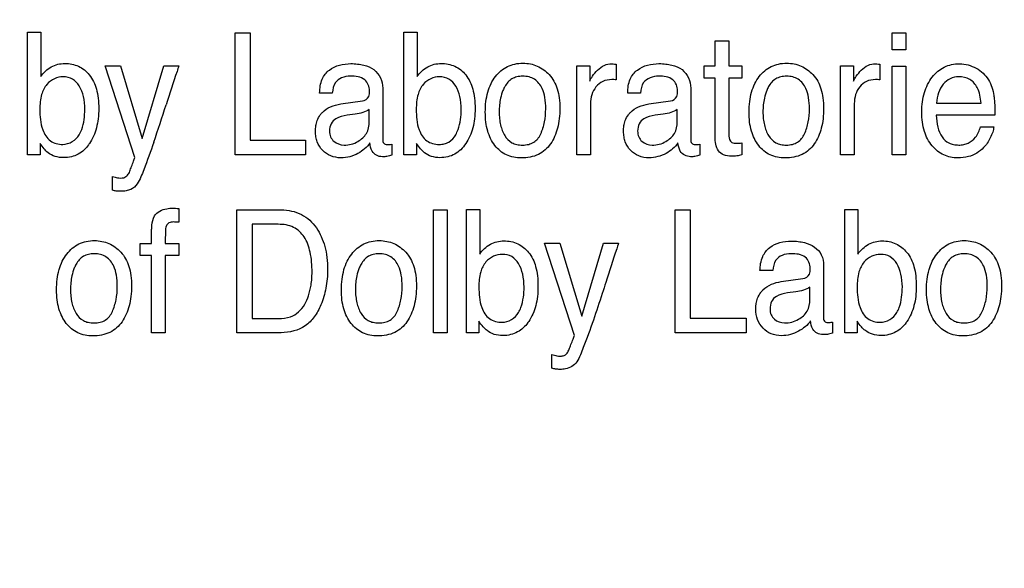
# Model space of a CAD drawing. Units: millimetres. Extents: x -38 to 4953, y -165 to 1198.
# Drawn here: x 3488 to 3505, y 349 to 359 of the extents above; entities that cross this region are included whole.
import ezdxf

# ---------------------------------------------------------------- set-up
doc = ezdxf.new("R2010")
doc.units = ezdxf.units.MM
doc.header["$LTSCALE"] = 65.395
doc.layers.get('0').update_dxf_attribs({"linetype": 'CONTINUOUS'})
doc.layers.add('7_ALL_FEATURES', color=7, linetype='CONTINUOUS')
doc.layers.add('DEF_DRAFT_DIM', color=7, linetype='CONTINUOUS')
doc.styles.get("Standard").update_dxf_attribs({"font": 'txt', "width": 0.8})
doc.dimstyles.new('DIMSTYLE_4', dxfattribs={"dimtxt": 2.5, "dimasz": 3, "dimexe": 0.8, "dimexo": 0.2, "dimtad": 1, "dimdsep": 46, "dimtxsty": 'Standard', "dimblk": 'OPEN', "dimblk1": 'OPEN', "dimblk2": 'OPEN', "dimcen": 0.09, "dimazin": 2, "dimtp": 0.5, "dimtm": 0.5, "dimtfac": 1, "dimtofl": 0, "dimtmove": 0, "dimatfit": 3, "dimldrblk": 'OPEN', "dimfxl": 1, "dimtolj": 1, "dimarcsym": 0})

# ---------------------------------------------------------------- blocks, each defined once
blk = doc.blocks.new('_OPEN')
at = {"color": 0, "linetype": 'ByBlock'}
for p, q in [((0, 0), (-1, 0.1167)), ((-1, -0.1167), (0, 0)), ((-1, 0), (0, 0))]:
    blk.add_line(p, q, dxfattribs=at)
blk = doc.blocks.new('*D6')
at = {"layer": 'DEF_DRAFT_DIM', "color": 2, "linetype": 'Continuous', "transparency": 16777216}
for p, q in [((3639.193, 665.413), (2864.428, 665.413)), ((2865.228, 665.413), (2865.228, 465.413)), ((2865.228, 265.413), (2865.228, 465.413)), ((3639.193, 265.413), (2864.428, 265.413))]:
    blk.add_line(p, q, dxfattribs=at)
at = {"layer": 'DEF_DRAFT_DIM', "color": 2, "linetype": 'Continuous', "transparency": 16777216, "xscale": 3, "yscale": 3, "zscale": 3}
for p, rotation in [((2865.228, 665.413), 90), ((2865.228, 265.413), 270)]:
    blk.add_blockref('_OPEN', p, dxfattribs=dict(at, rotation=rotation))

msp = doc.modelspace()

# ---------------------------------------------------------------- linework, layer by layer
at = {"layer": '7_ALL_FEATURES', "color": 40, "linetype": 'Continuous'}
for p, q in [((3487.829, 356.254), (3487.829, 358.448)), ((3487.829, 358.448), (3488.064, 358.448)), ((3488.064, 358.448), (3488.064, 357.655)), ((3491.548, 356.254), (3491.548, 358.44)), ((3491.548, 358.44), (3491.816, 358.44)), ((3491.816, 358.44), (3491.816, 356.515)), ((3494.568, 356.254), (3494.568, 358.448)), ((3494.568, 358.448), (3494.803, 358.448)), ((3494.803, 358.448), (3494.803, 357.655)), ((3503.31, 358.136), (3503.31, 358.44)), ((3503.31, 358.44), (3503.557, 358.44)), ((3503.557, 358.44), (3503.557, 358.136)), ((3500.141, 357.848), (3500.141, 358.292)), ((3500.141, 358.292), (3500.386, 358.292)), ((3500.386, 358.292), (3500.386, 357.848)), ((3503.557, 358.136), (3503.31, 358.136)), ((3489.751, 356.208), (3489.217, 357.848)), ((3489.217, 357.848), (3489.493, 357.848)), ((3489.493, 357.848), (3489.88, 356.549)), ((3489.88, 356.549), (3490.27, 357.848)), ((3490.27, 357.848), (3490.539, 357.848)), ((3497.666, 356.254), (3497.666, 357.848)), ((3497.666, 357.848), (3497.896, 357.848)), ((3497.896, 357.848), (3497.896, 357.573)), ((3498.368, 357.876), (3498.368, 357.594)), ((3499.945, 357.628), (3499.945, 357.848)), ((3499.945, 357.848), (3500.141, 357.848)), ((3500.386, 357.848), (3500.617, 357.848)), ((3500.617, 357.848), (3500.617, 357.628)), ((3502.388, 356.254), (3502.388, 357.848)), ((3502.388, 357.848), (3502.619, 357.848)), ((3502.619, 357.848), (3502.619, 357.573)), ((3503.091, 357.876), (3503.091, 357.594)), ((3503.31, 356.254), (3503.31, 357.84)), ((3503.31, 357.84), (3503.557, 357.84)), ((3503.557, 357.84), (3503.557, 356.254)), ((3500.141, 357.628), (3499.945, 357.628)), ((3500.141, 356.574), (3500.141, 357.628)), ((3500.386, 357.628), (3500.386, 356.589)), ((3500.617, 357.628), (3500.386, 357.628)), ((3494.19, 357.447), (3494.19, 356.528)), ((3499.705, 357.447), (3499.705, 356.528)), ((3493.286, 357.36), (3493.059, 357.36)), ((3493.438, 357.165), (3493.825, 357.218)), ((3498.802, 357.36), (3498.575, 357.36)), ((3498.955, 357.165), (3499.341, 357.218)), ((3493.947, 356.849), (3493.947, 357.064)), ((3497.908, 357.17), (3497.908, 356.254)), ((3499.463, 356.849), (3499.463, 357.064)), ((3502.632, 357.17), (3502.632, 356.254)), ((3504.107, 357.179), (3504.902, 357.179)), ((3493.696, 356.982), (3493.549, 356.962)), ((3499.211, 356.982), (3499.064, 356.962)), ((3505.152, 356.966), (3504.101, 356.966)), ((3504.892, 356.755), (3505.131, 356.755)), ((3491.816, 356.515), (3492.808, 356.515)), ((3492.808, 356.515), (3492.808, 356.254)), ((3488.052, 356.459), (3488.052, 356.254)), ((3494.35, 356.445), (3494.35, 356.248)), ((3494.791, 356.459), (3494.791, 356.254)), ((3499.867, 356.445), (3499.867, 356.248)), ((3500.617, 356.467), (3500.617, 356.254)), ((3488.052, 356.254), (3487.829, 356.254)), ((3492.808, 356.254), (3491.548, 356.254)), ((3494.791, 356.254), (3494.568, 356.254)), ((3497.908, 356.254), (3497.666, 356.254)), ((3502.632, 356.254), (3502.388, 356.254)), ((3503.557, 356.254), (3503.31, 356.254)), ((3489.349, 355.623), (3489.349, 355.867)), ((3490.536, 355.293), (3490.536, 355.048)), ((3491.577, 353.071), (3491.577, 355.268)), ((3491.577, 355.268), (3492.373, 355.268)), ((3495.098, 353.071), (3495.098, 355.268)), ((3495.098, 355.268), (3495.343, 355.268)), ((3495.343, 355.268), (3495.343, 353.071)), ((3495.688, 353.071), (3495.688, 355.275)), ((3495.688, 355.275), (3495.925, 355.275)), ((3495.925, 355.275), (3495.925, 354.478)), ((3499.426, 353.071), (3499.426, 355.268)), ((3499.426, 355.268), (3499.696, 355.268)), ((3499.696, 355.268), (3499.696, 353.332)), ((3502.461, 353.071), (3502.461, 355.275)), ((3502.461, 355.275), (3502.697, 355.275)), ((3502.697, 355.275), (3502.697, 354.478)), ((3490.051, 354.666), (3490.051, 354.916)), ((3491.849, 355.011), (3491.849, 353.325)), ((3492.317, 355.011), (3491.849, 355.011)), ((3489.848, 354.452), (3489.848, 354.666)), ((3489.848, 354.666), (3490.051, 354.666)), ((3490.292, 354.666), (3490.536, 354.666)), ((3490.536, 354.666), (3490.536, 354.452)), ((3497.62, 353.024), (3497.085, 354.673)), ((3497.085, 354.673), (3497.362, 354.673)), ((3497.362, 354.673), (3497.751, 353.367)), ((3497.751, 353.367), (3498.142, 354.673)), ((3498.142, 354.673), (3498.412, 354.673)), ((3490.051, 354.452), (3489.848, 354.452)), ((3490.051, 353.071), (3490.051, 354.452)), ((3490.292, 354.452), (3490.292, 353.071)), ((3490.536, 354.452), (3490.292, 354.452)), ((3502.081, 354.268), (3502.081, 353.347)), ((3501.173, 354.182), (3500.944, 354.182)), ((3501.326, 353.985), (3501.714, 354.041)), ((3501.837, 353.669), (3501.837, 353.885)), ((3501.584, 353.802), (3501.437, 353.782)), ((3499.696, 353.332), (3500.694, 353.332)), ((3500.694, 353.332), (3500.694, 353.071)), ((3491.849, 353.325), (3492.319, 353.325)), ((3495.912, 353.276), (3495.912, 353.071)), ((3502.243, 353.262), (3502.243, 353.064)), ((3502.685, 353.276), (3502.685, 353.071)), ((3490.292, 353.071), (3490.051, 353.071)), ((3492.37, 353.071), (3491.577, 353.071)), ((3495.343, 353.071), (3495.098, 353.071)), ((3495.912, 353.071), (3495.688, 353.071)), ((3500.694, 353.071), (3499.426, 353.071)), ((3502.685, 353.071), (3502.461, 353.071)), ((3497.217, 352.436), (3497.217, 352.68))]:
    msp.add_line(p, q, dxfattribs=at)
msp.add_arc((3455.739, 368.194), 36.293, 341.1676, 342.2811, dxfattribs=at)
for points, knots in [([(3488.064, 357.655), (3488.114, 357.725), (3488.24, 357.849), (3488.456, 357.898), (3488.623, 357.881), (3488.782, 357.83), (3488.958, 357.688), (3489.059, 357.471), (3489.097, 357.262), (3489.106, 357.084), (3489.097, 356.905), (3489.066, 356.738), (3489.014, 356.587), (3488.96, 356.488), (3488.926, 356.439), (3488.92, 356.431)], [0, 0, 0, 0, 0.110574, 0.217625, 0.273157, 0.325705, 0.431925, 0.553492, 0.624812, 0.705394, 0.783053, 0.85505, 0.92272, 0.987698, 1, 1, 1, 1]), ([(3490.539, 357.848), (3490.527, 357.814), (3490.45, 357.582), (3490.375, 357.348), (3490.31, 357.149)], [0, 0, 0, 0, 0.145293, 1, 1, 1, 1]), ([(3493.059, 357.36), (3493.061, 357.445), (3493.079, 357.603), (3493.266, 357.839), (3493.526, 357.894), (3493.736, 357.882), (3493.878, 357.857), (3494.096, 357.775), (3494.19, 357.569), (3494.19, 357.447)], [0, 0, 0, 0, 0.153386, 0.276334, 0.518517, 0.591717, 0.65867, 0.778769, 1, 1, 1, 1]), ([(3494.803, 357.655), (3494.852, 357.725), (3494.979, 357.848), (3495.152, 357.889), (3495.235, 357.889)], [0, 0, 0, 0, 0.509167, 1, 1, 1, 1]), ([(3495.235, 357.889), (3495.318, 357.889), (3495.488, 357.858), (3495.698, 357.688), (3495.799, 357.471), (3495.836, 357.262), (3495.845, 357.084), (3495.836, 356.905), (3495.806, 356.738), (3495.754, 356.587), (3495.681, 356.455), (3495.591, 356.343), (3495.481, 356.261), (3495.352, 356.213), (3495.261, 356.203), (3495.214, 356.203)], [0, 0, 0, 0, 0.10693, 0.212565, 0.333536, 0.404486, 0.484655, 0.561916, 0.633536, 0.70087, 0.765618, 0.826561, 0.883379, 0.939903, 1, 1, 1, 1]), ([(3496.669, 356.199), (3496.579, 356.199), (3496.396, 356.231), (3496.176, 356.415), (3496.072, 356.637), (3496.032, 356.844), (3496.022, 357.022), (3496.032, 357.203), (3496.065, 357.375), (3496.122, 357.528), (3496.225, 357.696), (3496.375, 357.825), (3496.556, 357.885), (3496.651, 357.894), (3496.701, 357.894)], [0, 0, 0, 0, 0.112723, 0.222202, 0.343233, 0.41056, 0.484482, 0.563832, 0.635917, 0.702427, 0.765532, 0.881238, 0.938699, 1, 1, 1, 1]), ([(3496.701, 357.894), (3496.745, 357.894), (3496.833, 357.886), (3497.001, 357.834), (3497.11, 357.753), (3497.169, 357.689)], [0, 0, 0, 0, 0.254959, 0.499717, 1, 1, 1, 1]), ([(3497.896, 357.573), (3497.907, 357.605), (3497.95, 357.674), (3498.033, 357.774), (3498.147, 357.864), (3498.244, 357.884), (3498.29, 357.884)], [0, 0, 0, 0, 0.192845, 0.458844, 0.736883, 1, 1, 1, 1]), ([(3498.29, 357.884), (3498.298, 357.884), (3498.324, 357.88), (3498.35, 357.878), (3498.368, 357.876)], [0, 0, 0, 0, 0.29495, 1, 1, 1, 1]), ([(3498.575, 357.36), (3498.577, 357.445), (3498.595, 357.603), (3498.782, 357.839), (3499.042, 357.894), (3499.253, 357.882), (3499.395, 357.857), (3499.613, 357.775), (3499.705, 357.569), (3499.705, 357.447)], [0, 0, 0, 0, 0.153289, 0.276467, 0.519061, 0.592057, 0.658963, 0.779115, 1, 1, 1, 1]), ([(3501.391, 356.199), (3501.301, 356.199), (3501.118, 356.231), (3500.898, 356.415), (3500.795, 356.637), (3500.754, 356.844), (3500.745, 357.022), (3500.755, 357.203), (3500.788, 357.375), (3500.846, 357.528), (3500.948, 357.696), (3501.098, 357.825), (3501.279, 357.885), (3501.374, 357.894), (3501.424, 357.894)], [0, 0, 0, 0, 0.112565, 0.222168, 0.343143, 0.410467, 0.484388, 0.563741, 0.635852, 0.702399, 0.765496, 0.881078, 0.938519, 1, 1, 1, 1]), ([(3501.424, 357.894), (3501.468, 357.894), (3501.556, 357.886), (3501.724, 357.834), (3501.833, 357.753), (3501.892, 357.689)], [0, 0, 0, 0, 0.255352, 0.500134, 1, 1, 1, 1]), ([(3502.619, 357.573), (3502.631, 357.604), (3502.674, 357.674), (3502.756, 357.774), (3502.87, 357.864), (3502.967, 357.884), (3503.013, 357.884)], [0, 0, 0, 0, 0.19332, 0.458689, 0.736772, 1, 1, 1, 1]), ([(3503.013, 357.884), (3503.021, 357.884), (3503.047, 357.88), (3503.073, 357.878), (3503.091, 357.876)], [0, 0, 0, 0, 0.296243, 1, 1, 1, 1]), ([(3504.482, 356.199), (3504.397, 356.199), (3504.222, 356.235), (3504.005, 356.411), (3503.891, 356.631), (3503.848, 356.842), (3503.838, 357.021), (3503.848, 357.199), (3503.883, 357.366), (3503.941, 357.516), (3504.023, 357.645), (3504.124, 357.751), (3504.242, 357.829), (3504.376, 357.875), (3504.471, 357.885), (3504.52, 357.884)], [0, 0, 0, 0, 0.106249, 0.215819, 0.33929, 0.408796, 0.485942, 0.562532, 0.633083, 0.699208, 0.76289, 0.823897, 0.88148, 0.939016, 1, 1, 1, 1]), ([(3504.816, 357.805), (3504.903, 357.755), (3505.057, 357.613), (3505.116, 357.415), (3505.13, 357.317)], [0, 0, 0, 0, 0.504276, 1, 1, 1, 1]), ([(3488.854, 357.069), (3488.854, 357.146), (3488.84, 357.291), (3488.771, 357.483), (3488.644, 357.625), (3488.47, 357.663), (3488.303, 357.626), (3488.157, 357.516), (3488.06, 357.318), (3488.049, 357.158), (3488.049, 357.069)], [0, 0, 0, 0, 0.146244, 0.274094, 0.383732, 0.49271, 0.593776, 0.700886, 0.829678, 1, 1, 1, 1]), ([(3493.613, 357.661), (3493.558, 357.661), (3493.454, 357.65), (3493.315, 357.541), (3493.293, 357.425), (3493.286, 357.36)], [0, 0, 0, 0, 0.332223, 0.608137, 1, 1, 1, 1]), ([(3493.953, 357.399), (3493.953, 357.471), (3493.882, 357.647), (3493.7, 357.661), (3493.613, 357.661)], [0, 0, 0, 0, 0.455876, 1, 1, 1, 1]), ([(3495.594, 357.069), (3495.594, 357.146), (3495.58, 357.29), (3495.512, 357.483), (3495.383, 357.625), (3495.209, 357.663), (3495.042, 357.626), (3494.896, 357.516), (3494.799, 357.318), (3494.789, 357.158), (3494.789, 357.069)], [0, 0, 0, 0, 0.146193, 0.273855, 0.383692, 0.493125, 0.594279, 0.701056, 0.829777, 1, 1, 1, 1]), ([(3497.019, 356.63), (3497.026, 356.647), (3497.04, 356.681), (3497.064, 356.751), (3497.097, 356.882), (3497.113, 357.067), (3497.099, 357.269), (3497.05, 357.459), (3496.944, 357.597), (3496.807, 357.653), (3496.698, 357.665), (3496.593, 357.654), (3496.47, 357.607), (3496.39, 357.509), (3496.351, 357.43), (3496.342, 357.407)], [0, 0, 0, 0, 0.03179, 0.063731, 0.128972, 0.265675, 0.382827, 0.47975, 0.604614, 0.665384, 0.732214, 0.792325, 0.846968, 0.957159, 1, 1, 1, 1]), ([(3497.169, 357.689), (3497.236, 357.618), (3497.31, 357.477), (3497.354, 357.266), (3497.364, 357.086), (3497.354, 356.906), (3497.324, 356.736), (3497.271, 356.584), (3497.178, 356.407), (3496.981, 356.23), (3496.774, 356.199), (3496.669, 356.199)], [0, 0, 0, 0, 0.152201, 0.239592, 0.337631, 0.433858, 0.522821, 0.606198, 0.686057, 0.83577, 1, 1, 1, 1]), ([(3498.289, 357.6), (3498.234, 357.6), (3498.124, 357.584), (3497.998, 357.475), (3497.924, 357.332), (3497.908, 357.225), (3497.908, 357.17)], [0, 0, 0, 0, 0.258422, 0.49963, 0.74676, 1, 1, 1, 1]), ([(3498.368, 357.594), (3498.355, 357.596), (3498.329, 357.601), (3498.302, 357.6), (3498.289, 357.6)], [0, 0, 0, 0, 0.495894, 1, 1, 1, 1]), ([(3499.129, 357.661), (3499.031, 357.661), (3498.841, 357.599), (3498.809, 357.425), (3498.802, 357.36)], [0, 0, 0, 0, 0.599928, 1, 1, 1, 1]), ([(3499.469, 357.399), (3499.469, 357.471), (3499.399, 357.648), (3499.216, 357.661), (3499.129, 357.661)], [0, 0, 0, 0, 0.454604, 1, 1, 1, 1]), ([(3501.741, 356.63), (3501.771, 356.698), (3501.817, 356.846), (3501.835, 357.066), (3501.822, 357.269), (3501.772, 357.459), (3501.666, 357.597), (3501.53, 357.653), (3501.422, 357.665), (3501.317, 357.654), (3501.194, 357.607), (3501.112, 357.51), (3501.074, 357.43), (3501.065, 357.408)], [0, 0, 0, 0, 0.128982, 0.265763, 0.382987, 0.480091, 0.60473, 0.66538, 0.732101, 0.791752, 0.846501, 0.957185, 1, 1, 1, 1]), ([(3501.892, 357.689), (3501.959, 357.618), (3502.033, 357.477), (3502.077, 357.266), (3502.087, 357.086), (3502.078, 356.905), (3502.047, 356.736), (3501.994, 356.584), (3501.901, 356.407), (3501.704, 356.23), (3501.496, 356.199), (3501.391, 356.199)], [0, 0, 0, 0, 0.152263, 0.239608, 0.337587, 0.433758, 0.52269, 0.606056, 0.685892, 0.835496, 1, 1, 1, 1]), ([(3503.011, 357.6), (3502.956, 357.6), (3502.846, 357.583), (3502.72, 357.476), (3502.647, 357.332), (3502.632, 357.225), (3502.632, 357.17)], [0, 0, 0, 0, 0.25737, 0.499685, 0.746571, 1, 1, 1, 1]), ([(3503.091, 357.594), (3503.078, 357.596), (3503.051, 357.601), (3503.025, 357.6), (3503.011, 357.6)], [0, 0, 0, 0, 0.506588, 1, 1, 1, 1]), ([(3504.503, 357.65), (3504.451, 357.65), (3504.343, 357.628), (3504.214, 357.52), (3504.127, 357.364), (3504.109, 357.242), (3504.107, 357.179)], [0, 0, 0, 0, 0.229327, 0.466139, 0.72125, 1, 1, 1, 1]), ([(3504.902, 357.179), (3504.894, 357.274), (3504.868, 357.438), (3504.712, 357.625), (3504.571, 357.65), (3504.503, 357.65)], [0, 0, 0, 0, 0.416095, 0.70264, 1, 1, 1, 1]), ([(3493.825, 357.218), (3493.87, 357.226), (3493.954, 357.278), (3493.953, 357.364), (3493.953, 357.399)], [0, 0, 0, 0, 0.569901, 1, 1, 1, 1]), ([(3496.342, 357.407), (3496.323, 357.362), (3496.298, 357.276), (3496.278, 357.147), (3496.272, 357.024), (3496.278, 356.903), (3496.302, 356.758), (3496.358, 356.599), (3496.472, 356.476), (3496.592, 356.435), (3496.694, 356.426), (3496.799, 356.436), (3496.895, 356.474), (3496.958, 356.529), (3496.996, 356.583), (3497.012, 356.614), (3497.019, 356.63)], [0, 0, 0, 0, 0.090975, 0.164752, 0.243289, 0.3188, 0.388681, 0.515252, 0.626938, 0.683997, 0.747447, 0.816012, 0.877023, 0.936143, 0.967158, 1, 1, 1, 1]), ([(3499.341, 357.218), (3499.386, 357.226), (3499.468, 357.279), (3499.469, 357.364), (3499.469, 357.399)], [0, 0, 0, 0, 0.567502, 1, 1, 1, 1]), ([(3501.065, 357.408), (3501.046, 357.362), (3501.022, 357.276), (3501.001, 357.147), (3500.995, 357.024), (3501.001, 356.903), (3501.025, 356.758), (3501.081, 356.599), (3501.195, 356.476), (3501.316, 356.435), (3501.418, 356.426), (3501.522, 356.436), (3501.649, 356.486), (3501.715, 356.57), (3501.741, 356.63)], [0, 0, 0, 0, 0.091171, 0.165147, 0.243874, 0.319568, 0.38964, 0.516421, 0.628676, 0.68592, 0.749254, 0.81758, 0.878492, 1, 1, 1, 1]), ([(3505.13, 357.317), (3505.134, 357.296), (3505.15, 357.179), (3505.152, 357.062), (3505.152, 356.966)], [0, 0, 0, 0, 0.181724, 1, 1, 1, 1]), ([(3488.049, 357.069), (3488.049, 356.946), (3488.062, 356.74), (3488.215, 356.48), (3488.383, 356.441), (3488.46, 356.441)], [0, 0, 0, 0, 0.439084, 0.726086, 1, 1, 1, 1]), ([(3488.755, 356.613), (3488.772, 356.643), (3488.837, 356.786), (3488.854, 356.947), (3488.854, 357.069)], [0, 0, 0, 0, 0.219101, 1, 1, 1, 1]), ([(3493.071, 356.97), (3493.082, 356.986), (3493.133, 357.045), (3493.255, 357.125), (3493.375, 357.156), (3493.438, 357.165)], [0, 0, 0, 0, 0.13708, 0.549843, 1, 1, 1, 1]), ([(3493.947, 357.064), (3493.911, 357.041), (3493.828, 357.006), (3493.742, 356.988), (3493.696, 356.982)], [0, 0, 0, 0, 0.476293, 1, 1, 1, 1]), ([(3494.789, 357.069), (3494.789, 356.946), (3494.8, 356.739), (3494.934, 356.52), (3495.08, 356.45), (3495.19, 356.437), (3495.29, 356.447), (3495.403, 356.491), (3495.466, 356.561), (3495.495, 356.613)], [0, 0, 0, 0, 0.307441, 0.507643, 0.600401, 0.701872, 0.779454, 0.851244, 1, 1, 1, 1]), ([(3495.495, 356.613), (3495.512, 356.643), (3495.577, 356.786), (3495.594, 356.947), (3495.594, 357.069)], [0, 0, 0, 0, 0.218749, 1, 1, 1, 1]), ([(3498.587, 356.97), (3498.599, 356.986), (3498.65, 357.045), (3498.772, 357.125), (3498.892, 357.156), (3498.955, 357.165)], [0, 0, 0, 0, 0.136921, 0.550019, 1, 1, 1, 1]), ([(3499.463, 357.064), (3499.428, 357.04), (3499.345, 357.006), (3499.257, 356.988), (3499.211, 356.982)], [0, 0, 0, 0, 0.470243, 1, 1, 1, 1]), ([(3493.958, 356.466), (3493.905, 356.388), (3493.786, 356.291), (3493.601, 356.213), (3493.432, 356.193), (3493.255, 356.221), (3493.101, 356.327), (3493.02, 356.458), (3492.988, 356.577), (3492.981, 356.675), (3492.988, 356.773), (3493.013, 356.876), (3493.048, 356.939), (3493.071, 356.97)], [0, 0, 0, 0, 0.171404, 0.266848, 0.364866, 0.477343, 0.585452, 0.694122, 0.749612, 0.80842, 0.871932, 0.929488, 1, 1, 1, 1]), ([(3493.549, 356.962), (3493.48, 356.952), (3493.366, 356.93), (3493.251, 356.813), (3493.23, 356.688), (3493.247, 356.574), (3493.29, 356.517), (3493.315, 356.496)], [0, 0, 0, 0, 0.310915, 0.49497, 0.696254, 0.853645, 1, 1, 1, 1]), ([(3499.475, 356.466), (3499.422, 356.388), (3499.262, 356.255), (3499, 356.184), (3498.771, 356.221), (3498.618, 356.327), (3498.537, 356.458), (3498.506, 356.577), (3498.499, 356.675), (3498.505, 356.773), (3498.53, 356.876), (3498.564, 356.939), (3498.587, 356.97)], [0, 0, 0, 0, 0.171826, 0.364084, 0.477171, 0.584908, 0.693815, 0.749334, 0.808223, 0.871826, 0.929423, 1, 1, 1, 1]), ([(3499.064, 356.962), (3498.996, 356.952), (3498.882, 356.93), (3498.768, 356.813), (3498.747, 356.688), (3498.764, 356.574), (3498.806, 356.517), (3498.83, 356.496)], [0, 0, 0, 0, 0.309824, 0.494117, 0.696355, 0.854262, 1, 1, 1, 1]), ([(3504.101, 356.966), (3504.103, 356.892), (3504.119, 356.756), (3504.188, 356.574), (3504.3, 356.47), (3504.41, 356.435), (3504.501, 356.427), (3504.591, 356.434), (3504.701, 356.469), (3504.823, 356.57), (3504.876, 356.688), (3504.892, 356.755)], [0, 0, 0, 0, 0.169914, 0.313447, 0.439705, 0.505483, 0.578138, 0.647604, 0.712373, 0.841397, 1, 1, 1, 1]), ([(3493.315, 356.496), (3493.363, 356.453), (3493.52, 356.406), (3493.738, 356.471), (3493.919, 356.627), (3493.947, 356.776), (3493.947, 356.849)], [0, 0, 0, 0, 0.219262, 0.513646, 0.75099, 1, 1, 1, 1]), ([(3498.83, 356.496), (3498.879, 356.453), (3499.036, 356.406), (3499.253, 356.472), (3499.435, 356.626), (3499.463, 356.776), (3499.463, 356.849)], [0, 0, 0, 0, 0.221964, 0.513347, 0.751276, 1, 1, 1, 1]), ([(3505.131, 356.755), (3505.128, 356.723), (3505.112, 356.655), (3505.07, 356.557), (3505.016, 356.463), (3504.907, 356.324), (3504.72, 356.213), (3504.548, 356.199), (3504.482, 356.199)], [0, 0, 0, 0, 0.102155, 0.221058, 0.342104, 0.450272, 0.788095, 1, 1, 1, 1]), ([(3494.19, 356.528), (3494.19, 356.505), (3494.193, 356.45), (3494.26, 356.435), (3494.309, 356.438), (3494.335, 356.442), (3494.35, 356.445)], [0, 0, 0, 0, 0.315013, 0.633815, 0.798442, 1, 1, 1, 1]), ([(3499.705, 356.528), (3499.705, 356.505), (3499.709, 356.45), (3499.777, 356.435), (3499.825, 356.438), (3499.852, 356.442), (3499.867, 356.445)], [0, 0, 0, 0, 0.314024, 0.631092, 0.799539, 1, 1, 1, 1]), ([(3500.432, 356.23), (3500.384, 356.23), (3500.294, 356.236), (3500.156, 356.353), (3500.141, 356.489), (3500.141, 356.574)], [0, 0, 0, 0, 0.280298, 0.501692, 1, 1, 1, 1]), ([(3500.386, 356.589), (3500.386, 356.548), (3500.418, 356.461), (3500.513, 356.461), (3500.573, 356.462), (3500.601, 356.465), (3500.617, 356.467)], [0, 0, 0, 0, 0.404607, 0.720212, 0.84623, 1, 1, 1, 1]), ([(3488.92, 356.431), (3488.898, 356.4), (3488.844, 356.337), (3488.741, 356.261), (3488.613, 356.213), (3488.471, 356.198), (3488.324, 356.216), (3488.203, 356.277), (3488.118, 356.365), (3488.075, 356.425), (3488.052, 356.459)], [0, 0, 0, 0, 0.110111, 0.238246, 0.365501, 0.500553, 0.64884, 0.786971, 0.880653, 1, 1, 1, 1]), ([(3490.089, 356.479), (3490.032, 356.314), (3489.94, 356.065), (3489.843, 355.813), (3489.792, 355.735)], [0, 0, 0, 0, 0.651713, 1, 1, 1, 1]), ([(3494.264, 356.224), (3494.237, 356.22), (3494.173, 356.218), (3494.071, 356.233), (3493.982, 356.329), (3493.965, 356.416), (3493.958, 356.466)], [0, 0, 0, 0, 0.181195, 0.426914, 0.661195, 1, 1, 1, 1]), ([(3495.214, 356.203), (3495.163, 356.204), (3495.063, 356.216), (3494.943, 356.278), (3494.857, 356.365), (3494.814, 356.425), (3494.791, 356.459)], [0, 0, 0, 0, 0.296306, 0.572354, 0.761125, 1, 1, 1, 1]), ([(3499.699, 356.22), (3499.63, 356.22), (3499.5, 356.291), (3499.482, 356.416), (3499.475, 356.466)], [0, 0, 0, 0, 0.577188, 1, 1, 1, 1]), ([(3489.643, 355.922), (3489.65, 355.934), (3489.664, 355.975), (3489.692, 356.048), (3489.724, 356.13), (3489.743, 356.185), (3489.751, 356.208)], [0, 0, 0, 0, 0.129954, 0.426706, 0.764794, 1, 1, 1, 1]), ([(3500.617, 356.254), (3500.588, 356.246), (3500.527, 356.23), (3500.464, 356.23), (3500.432, 356.23)], [0, 0, 0, 0, 0.475406, 1, 1, 1, 1]), ([(3489.349, 355.867), (3489.379, 355.857), (3489.426, 355.842), (3489.494, 355.838), (3489.546, 355.84), (3489.602, 355.867), (3489.629, 355.9), (3489.643, 355.922)], [0, 0, 0, 0, 0.289828, 0.44147, 0.621503, 0.757663, 1, 1, 1, 1]), ([(3489.792, 355.735), (3489.764, 355.692), (3489.699, 355.637), (3489.59, 355.606), (3489.514, 355.6), (3489.455, 355.602), (3489.405, 355.605), (3489.372, 355.616), (3489.349, 355.623)], [0, 0, 0, 0, 0.316365, 0.492046, 0.692266, 0.785874, 0.854701, 1, 1, 1, 1]), ([(3490.103, 355.161), (3490.147, 355.233), (3490.275, 355.293), (3490.395, 355.299), (3490.433, 355.299)], [0, 0, 0, 0, 0.692434, 1, 1, 1, 1]), ([(3490.433, 355.299), (3490.449, 355.299), (3490.483, 355.298), (3490.517, 355.295), (3490.536, 355.293)], [0, 0, 0, 0, 0.460954, 1, 1, 1, 1]), ([(3492.373, 355.268), (3492.496, 355.268), (3492.747, 355.22), (3492.977, 355.002), (3493.094, 354.79), (3493.157, 354.612), (3493.193, 354.414), (3493.204, 354.219), (3493.196, 354.035), (3493.174, 353.872), (3493.137, 353.717), (3493.074, 353.54), (3492.975, 353.353), (3492.755, 353.131), (3492.52, 353.071), (3492.37, 353.071)], [0, 0, 0, 0, 0.119637, 0.23706, 0.294814, 0.355233, 0.419963, 0.49038, 0.545869, 0.599056, 0.650482, 0.700756, 0.781962, 0.854398, 1, 1, 1, 1]), ([(3490.051, 354.916), (3490.052, 354.942), (3490.057, 355.025), (3490.074, 355.111), (3490.103, 355.161)], [0, 0, 0, 0, 0.31011, 1, 1, 1, 1]), ([(3490.536, 355.048), (3490.517, 355.049), (3490.488, 355.051), (3490.429, 355.053), (3490.362, 355.05), (3490.297, 354.977), (3490.3, 354.841), (3490.292, 354.736), (3490.292, 354.666)], [0, 0, 0, 0, 0.097753, 0.155372, 0.314636, 0.429065, 0.630076, 1, 1, 1, 1]), ([(3492.319, 353.325), (3492.393, 353.325), (3492.526, 353.334), (3492.69, 353.438), (3492.796, 353.573), (3492.866, 353.74), (3492.904, 353.897), (3492.92, 354.038), (3492.927, 354.237), (3492.906, 354.493), (3492.808, 354.786), (3492.596, 354.985), (3492.411, 355.011), (3492.317, 355.011)], [0, 0, 0, 0, 0.094865, 0.164601, 0.240785, 0.311676, 0.394403, 0.445903, 0.493143, 0.648389, 0.772752, 0.880372, 1, 1, 1, 1]), ([(3488.996, 353.014), (3488.904, 353.014), (3488.719, 353.046), (3488.54, 353.201), (3488.441, 353.359), (3488.386, 353.502), (3488.354, 353.663), (3488.344, 353.841), (3488.354, 354.023), (3488.388, 354.196), (3488.445, 354.35), (3488.55, 354.518), (3488.7, 354.65), (3488.881, 354.71), (3488.978, 354.719), (3489.027, 354.719)], [0, 0, 0, 0, 0.113049, 0.222596, 0.281672, 0.343727, 0.410799, 0.484475, 0.563878, 0.63586, 0.702192, 0.765144, 0.881365, 0.938776, 1, 1, 1, 1]), ([(3489.027, 354.719), (3489.072, 354.719), (3489.16, 354.711), (3489.329, 354.658), (3489.438, 354.577), (3489.498, 354.513)], [0, 0, 0, 0, 0.254543, 0.499429, 1, 1, 1, 1]), ([(3494.095, 353.014), (3494.005, 353.014), (3493.82, 353.047), (3493.641, 353.201), (3493.541, 353.359), (3493.487, 353.502), (3493.454, 353.663), (3493.445, 353.841), (3493.455, 354.023), (3493.489, 354.196), (3493.547, 354.349), (3493.651, 354.519), (3493.801, 354.65), (3493.982, 354.71), (3494.079, 354.719), (3494.128, 354.719)], [0, 0, 0, 0, 0.112424, 0.222309, 0.28134, 0.34342, 0.410527, 0.484229, 0.563664, 0.635705, 0.702086, 0.764943, 0.881256, 0.938694, 1, 1, 1, 1]), ([(3494.128, 354.719), (3494.173, 354.719), (3494.261, 354.711), (3494.431, 354.658), (3494.539, 354.577), (3494.6, 354.513)], [0, 0, 0, 0, 0.255128, 0.499522, 1, 1, 1, 1]), ([(3495.925, 354.478), (3495.974, 354.549), (3496.072, 354.641), (3496.232, 354.705), (3496.4, 354.723), (3496.613, 354.682), (3496.825, 354.512), (3496.925, 354.294), (3496.963, 354.084), (3496.972, 353.904), (3496.963, 353.725), (3496.933, 353.557), (3496.881, 353.406), (3496.828, 353.306), (3496.793, 353.258), (3496.788, 353.251)], [0, 0, 0, 0, 0.110665, 0.164359, 0.218239, 0.32629, 0.432618, 0.554358, 0.625855, 0.706576, 0.784112, 0.856139, 0.923963, 0.989209, 1, 1, 1, 1]), ([(3498.412, 354.673), (3498.4, 354.639), (3498.323, 354.405), (3498.248, 354.17), (3498.183, 353.969)], [0, 0, 0, 0, 0.145811, 1, 1, 1, 1]), ([(3500.944, 354.182), (3500.947, 354.267), (3500.965, 354.426), (3501.152, 354.663), (3501.414, 354.718), (3501.625, 354.706), (3501.768, 354.681), (3501.924, 354.619), (3502.063, 354.469), (3502.081, 354.335), (3502.081, 354.268)], [0, 0, 0, 0, 0.152299, 0.273797, 0.514622, 0.586823, 0.653045, 0.771885, 0.880118, 1, 1, 1, 1]), ([(3502.697, 354.478), (3502.746, 354.55), (3502.845, 354.641), (3503.005, 354.705), (3503.173, 354.723), (3503.386, 354.682), (3503.597, 354.512), (3503.699, 354.294), (3503.737, 354.084), (3503.746, 353.904), (3503.737, 353.725), (3503.706, 353.557), (3503.654, 353.406), (3503.6, 353.306), (3503.565, 353.258), (3503.56, 353.251)], [0, 0, 0, 0, 0.11125, 0.164792, 0.21862, 0.326443, 0.43249, 0.554361, 0.625833, 0.706506, 0.783997, 0.856001, 0.923858, 0.989239, 1, 1, 1, 1]), ([(3504.573, 353.014), (3504.482, 353.014), (3504.297, 353.047), (3504.117, 353.201), (3504.018, 353.359), (3503.964, 353.502), (3503.932, 353.663), (3503.922, 353.841), (3503.932, 354.023), (3503.966, 354.196), (3504.024, 354.349), (3504.128, 354.519), (3504.277, 354.65), (3504.459, 354.71), (3504.555, 354.719), (3504.604, 354.719)], [0, 0, 0, 0, 0.112536, 0.222597, 0.281606, 0.343646, 0.410739, 0.484453, 0.563903, 0.635941, 0.702301, 0.765149, 0.88142, 0.938785, 1, 1, 1, 1]), ([(3504.604, 354.719), (3504.649, 354.719), (3504.738, 354.711), (3504.907, 354.658), (3505.016, 354.577), (3505.076, 354.513)], [0, 0, 0, 0, 0.254766, 0.499514, 1, 1, 1, 1]), ([(3489.347, 353.448), (3489.377, 353.516), (3489.423, 353.665), (3489.441, 353.887), (3489.428, 354.091), (3489.377, 354.281), (3489.271, 354.419), (3489.134, 354.476), (3489.025, 354.488), (3488.919, 354.478), (3488.795, 354.431), (3488.713, 354.332), (3488.675, 354.252), (3488.665, 354.229)], [0, 0, 0, 0, 0.128914, 0.265767, 0.382909, 0.479547, 0.604224, 0.664886, 0.731267, 0.791524, 0.846328, 0.957466, 1, 1, 1, 1]), ([(3489.498, 354.513), (3489.564, 354.441), (3489.639, 354.3), (3489.684, 354.088), (3489.694, 353.907), (3489.684, 353.725), (3489.653, 353.555), (3489.6, 353.402), (3489.505, 353.224), (3489.309, 353.046), (3489.101, 353.014), (3488.996, 353.014)], [0, 0, 0, 0, 0.152282, 0.239609, 0.337834, 0.434157, 0.523155, 0.606598, 0.686622, 0.836035, 1, 1, 1, 1]), ([(3494.447, 353.448), (3494.455, 353.465), (3494.468, 353.499), (3494.493, 353.57), (3494.526, 353.702), (3494.542, 353.887), (3494.529, 354.091), (3494.478, 354.281), (3494.372, 354.419), (3494.235, 354.477), (3494.126, 354.488), (3494.021, 354.478), (3493.897, 354.431), (3493.816, 354.332), (3493.777, 354.252), (3493.768, 354.229)], [0, 0, 0, 0, 0.031774, 0.063755, 0.129169, 0.266121, 0.383322, 0.480012, 0.604639, 0.665315, 0.732156, 0.791794, 0.846346, 0.957402, 1, 1, 1, 1]), ([(3494.6, 354.513), (3494.666, 354.441), (3494.741, 354.3), (3494.785, 354.088), (3494.795, 353.907), (3494.785, 353.725), (3494.754, 353.555), (3494.701, 353.402), (3494.608, 353.223), (3494.41, 353.046), (3494.201, 353.014), (3494.095, 353.014)], [0, 0, 0, 0, 0.152011, 0.239231, 0.337388, 0.433649, 0.52257, 0.605888, 0.6857, 0.835391, 1, 1, 1, 1]), ([(3496.719, 353.89), (3496.719, 353.967), (3496.705, 354.112), (3496.638, 354.306), (3496.508, 354.448), (3496.334, 354.485), (3496.165, 354.449), (3496.018, 354.338), (3495.921, 354.139), (3495.911, 353.98), (3495.911, 353.89)], [0, 0, 0, 0, 0.146239, 0.273542, 0.38347, 0.492986, 0.594309, 0.701804, 0.829791, 1, 1, 1, 1]), ([(3501.502, 354.484), (3501.447, 354.484), (3501.342, 354.473), (3501.202, 354.364), (3501.18, 354.247), (3501.173, 354.182)], [0, 0, 0, 0, 0.331765, 0.608024, 1, 1, 1, 1]), ([(3501.844, 354.221), (3501.844, 354.295), (3501.773, 354.472), (3501.589, 354.484), (3501.502, 354.484)], [0, 0, 0, 0, 0.458367, 1, 1, 1, 1]), ([(3503.493, 353.89), (3503.493, 353.967), (3503.478, 354.112), (3503.411, 354.306), (3503.281, 354.448), (3503.107, 354.485), (3502.938, 354.449), (3502.791, 354.338), (3502.694, 354.139), (3502.684, 353.98), (3502.684, 353.89)], [0, 0, 0, 0, 0.146239, 0.273601, 0.383436, 0.492829, 0.59464, 0.70188, 0.829808, 1, 1, 1, 1]), ([(3504.924, 353.448), (3504.954, 353.516), (3505, 353.665), (3505.02, 353.887), (3505.005, 354.091), (3504.955, 354.282), (3504.849, 354.419), (3504.711, 354.477), (3504.602, 354.488), (3504.497, 354.478), (3504.373, 354.43), (3504.293, 354.332), (3504.254, 354.252), (3504.245, 354.229)], [0, 0, 0, 0, 0.128965, 0.265912, 0.38313, 0.479703, 0.604525, 0.665333, 0.732485, 0.792166, 0.846482, 0.957392, 1, 1, 1, 1]), ([(3505.076, 354.513), (3505.143, 354.441), (3505.218, 354.3), (3505.262, 354.088), (3505.272, 353.907), (3505.263, 353.725), (3505.232, 353.555), (3505.178, 353.402), (3505.085, 353.223), (3504.887, 353.046), (3504.678, 353.014), (3504.573, 353.014)], [0, 0, 0, 0, 0.152202, 0.239426, 0.337554, 0.433785, 0.522691, 0.605985, 0.685698, 0.835557, 1, 1, 1, 1]), ([(3488.665, 354.229), (3488.647, 354.184), (3488.622, 354.098), (3488.601, 353.968), (3488.596, 353.844), (3488.601, 353.723), (3488.626, 353.577), (3488.681, 353.417), (3488.796, 353.294), (3488.918, 353.252), (3489.02, 353.243), (3489.125, 353.253), (3489.254, 353.303), (3489.32, 353.388), (3489.347, 353.448)], [0, 0, 0, 0, 0.090506, 0.164177, 0.243067, 0.318919, 0.388861, 0.515028, 0.627774, 0.685076, 0.748378, 0.817016, 0.878314, 1, 1, 1, 1]), ([(3493.768, 354.229), (3493.749, 354.184), (3493.724, 354.098), (3493.704, 353.968), (3493.698, 353.844), (3493.704, 353.723), (3493.728, 353.577), (3493.784, 353.418), (3493.899, 353.294), (3494.02, 353.252), (3494.122, 353.243), (3494.226, 353.253), (3494.323, 353.291), (3494.386, 353.346), (3494.424, 353.401), (3494.44, 353.432), (3494.447, 353.448)], [0, 0, 0, 0, 0.090494, 0.164111, 0.242948, 0.318749, 0.38864, 0.514821, 0.627322, 0.684446, 0.747459, 0.815923, 0.876932, 0.936125, 0.967165, 1, 1, 1, 1]), ([(3501.714, 354.041), (3501.76, 354.047), (3501.844, 354.099), (3501.844, 354.186), (3501.844, 354.221)], [0, 0, 0, 0, 0.566218, 1, 1, 1, 1]), ([(3504.245, 354.229), (3504.226, 354.184), (3504.201, 354.098), (3504.181, 353.968), (3504.175, 353.844), (3504.181, 353.723), (3504.204, 353.577), (3504.261, 353.418), (3504.375, 353.294), (3504.496, 353.252), (3504.598, 353.243), (3504.703, 353.253), (3504.832, 353.303), (3504.898, 353.388), (3504.924, 353.448)], [0, 0, 0, 0, 0.090628, 0.164324, 0.243269, 0.319173, 0.389137, 0.515518, 0.628161, 0.685195, 0.748295, 0.817131, 0.87839, 1, 1, 1, 1]), ([(3495.911, 353.89), (3495.911, 353.766), (3495.924, 353.559), (3496.077, 353.299), (3496.246, 353.257), (3496.323, 353.257)], [0, 0, 0, 0, 0.438241, 0.725864, 1, 1, 1, 1]), ([(3496.621, 353.432), (3496.638, 353.461), (3496.702, 353.606), (3496.719, 353.767), (3496.719, 353.89)], [0, 0, 0, 0, 0.21813, 1, 1, 1, 1]), ([(3498.183, 353.969), (3498.162, 353.904), (3498.089, 353.679), (3498.015, 353.454), (3497.96, 353.296)], [0, 0, 0, 0, 0.292111, 1, 1, 1, 1]), ([(3500.958, 353.791), (3500.97, 353.807), (3501.061, 353.914), (3501.206, 353.97), (3501.326, 353.985)], [0, 0, 0, 0, 0.139921, 1, 1, 1, 1]), ([(3501.837, 353.885), (3501.802, 353.861), (3501.718, 353.827), (3501.631, 353.809), (3501.584, 353.802)], [0, 0, 0, 0, 0.473184, 1, 1, 1, 1]), ([(3502.684, 353.89), (3502.684, 353.766), (3502.697, 353.559), (3502.85, 353.299), (3503.019, 353.257), (3503.097, 353.257)], [0, 0, 0, 0, 0.438117, 0.725277, 1, 1, 1, 1]), ([(3503.394, 353.432), (3503.411, 353.461), (3503.475, 353.606), (3503.493, 353.767), (3503.493, 353.89)], [0, 0, 0, 0, 0.218163, 1, 1, 1, 1]), ([(3501.85, 353.283), (3501.796, 353.205), (3501.676, 353.108), (3501.489, 353.03), (3501.32, 353.01), (3501.142, 353.037), (3500.989, 353.145), (3500.889, 353.303), (3500.86, 353.494), (3500.883, 353.665), (3500.935, 353.76), (3500.958, 353.791)], [0, 0, 0, 0, 0.171468, 0.267258, 0.36551, 0.477672, 0.584787, 0.693957, 0.807678, 0.929093, 1, 1, 1, 1]), ([(3501.437, 353.782), (3501.368, 353.771), (3501.253, 353.751), (3501.138, 353.632), (3501.117, 353.506), (3501.134, 353.392), (3501.177, 353.335), (3501.202, 353.313)], [0, 0, 0, 0, 0.309644, 0.495118, 0.697112, 0.854091, 1, 1, 1, 1]), ([(3501.202, 353.313), (3501.251, 353.271), (3501.407, 353.221), (3501.627, 353.29), (3501.81, 353.445), (3501.837, 353.595), (3501.837, 353.669)], [0, 0, 0, 0, 0.220818, 0.514074, 0.751141, 1, 1, 1, 1]), ([(3502.081, 353.347), (3502.081, 353.324), (3502.083, 353.268), (3502.152, 353.25), (3502.201, 353.256), (3502.228, 353.258), (3502.243, 353.262)], [0, 0, 0, 0, 0.319997, 0.633952, 0.799926, 1, 1, 1, 1]), ([(3496.788, 353.251), (3496.739, 353.184), (3496.642, 353.092), (3496.477, 353.03), (3496.334, 353.014), (3496.186, 353.032), (3496.066, 353.094), (3495.979, 353.181), (3495.935, 353.242), (3495.912, 353.276)], [0, 0, 0, 0, 0.239554, 0.366628, 0.501134, 0.649282, 0.786797, 0.880423, 1, 1, 1, 1]), ([(3497.96, 353.296), (3497.903, 353.131), (3497.81, 352.88), (3497.713, 352.628), (3497.663, 352.549)], [0, 0, 0, 0, 0.651878, 1, 1, 1, 1]), ([(3502.243, 353.064), (3502.226, 353.059), (3502.197, 353.049), (3502.156, 353.041), (3502.116, 353.038), (3502.053, 353.036), (3501.962, 353.049), (3501.872, 353.144), (3501.856, 353.232), (3501.85, 353.283)], [0, 0, 0, 0, 0.098267, 0.16878, 0.232896, 0.316841, 0.523442, 0.71726, 1, 1, 1, 1]), ([(3503.56, 353.251), (3503.511, 353.184), (3503.415, 353.092), (3503.25, 353.03), (3503.107, 353.014), (3502.96, 353.032), (3502.839, 353.095), (3502.752, 353.181), (3502.708, 353.242), (3502.685, 353.276)], [0, 0, 0, 0, 0.23904, 0.366178, 0.500814, 0.648908, 0.786378, 0.880459, 1, 1, 1, 1]), ([(3497.512, 352.738), (3497.519, 352.749), (3497.533, 352.791), (3497.561, 352.863), (3497.594, 352.946), (3497.613, 353.001), (3497.62, 353.024)], [0, 0, 0, 0, 0.13048, 0.428245, 0.765184, 1, 1, 1, 1]), ([(3497.217, 352.68), (3497.248, 352.672), (3497.294, 352.657), (3497.362, 352.651), (3497.414, 352.654), (3497.471, 352.68), (3497.498, 352.714), (3497.512, 352.738)], [0, 0, 0, 0, 0.287256, 0.438628, 0.620779, 0.755318, 1, 1, 1, 1]), ([(3497.663, 352.549), (3497.62, 352.483), (3497.508, 352.421), (3497.397, 352.415), (3497.364, 352.415)], [0, 0, 0, 0, 0.70616, 1, 1, 1, 1]), ([(3497.364, 352.415), (3497.338, 352.415), (3497.288, 352.416), (3497.24, 352.429), (3497.217, 352.436)], [0, 0, 0, 0, 0.534428, 1, 1, 1, 1])]:
    msp.add_open_spline(points, degree=3, knots=knots, dxfattribs=at)
for points in [[(3504.52, 357.884), (3504.622, 357.882), (3504.726, 357.854), (3504.816, 357.805)], [(3488.46, 356.441), (3488.574, 356.441), (3488.699, 356.514), (3488.755, 356.613)], [(3494.35, 356.248), (3494.322, 356.238), (3494.293, 356.23), (3494.264, 356.224)], [(3499.78, 356.224), (3499.753, 356.221), (3499.726, 356.22), (3499.699, 356.22)], [(3499.867, 356.248), (3499.838, 356.238), (3499.809, 356.23), (3499.78, 356.224)], [(3496.323, 353.257), (3496.438, 353.257), (3496.563, 353.332), (3496.621, 353.432)], [(3503.097, 353.257), (3503.212, 353.257), (3503.337, 353.332), (3503.394, 353.432)]]:
    msp.add_open_spline(points, degree=3, dxfattribs=at)

# ---------------------------------------------------------------- dimensions: what is measured, and where the dimension line sits
at = {"layer": 'DEF_DRAFT_DIM', "color": 2, "linetype": 'Continuous'}
dim = msp.add_linear_dim(base=(2865.228, 265.413), p1=(3639.393, 665.413), p2=(3639.393, 265.413), angle=270, dimstyle='DIMSTYLE_4', dxfattribs=at)
dim.commit()
dim.dimension.update_dxf_attribs({"geometry": '*D6', "text_midpoint": (2865.228, 462.413), "dimtype": 160})

doc.saveas('drawing.dxf')
